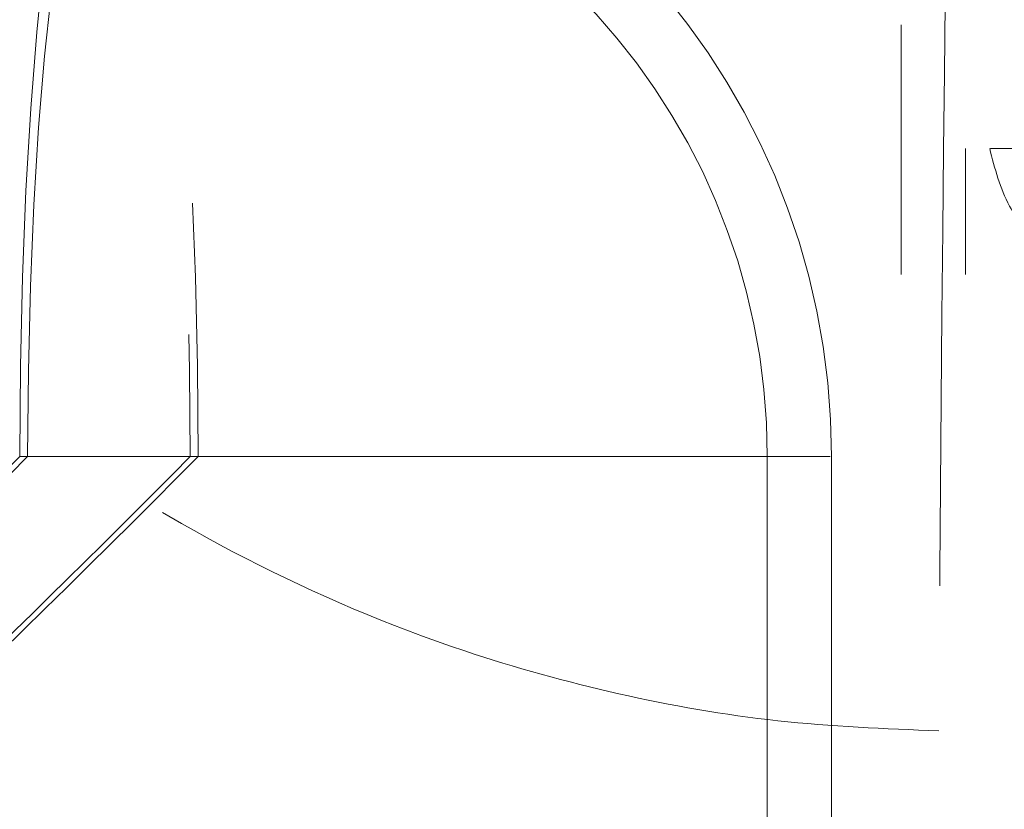
# Model space of a CAD drawing. Units: millimetres. Extents: x 400 to 4100, y 100 to 5840.
# Drawn here: x 1433 to 1464, y 4570 to 4594 of the extents above; entities that cross this region are included whole.
import ezdxf

# ---------------------------------------------------------------- set-up
doc = ezdxf.new("R2010")
doc.units = ezdxf.units.MM
doc.header["$LTSCALE"] = 20
doc.linetypes.add('HIDDEN', pattern=[1.905, 1.27, -0.635])

msp = doc.modelspace()

# ---------------------------------------------------------------- linework, layer by layer
at = {"color": 7, "linetype": 'HIDDEN', "lineweight": 18}
for p, q in [((1535.834, 4594.044), (1460.334, 4594.044)), ((1460.334, 4594.044), (1460.334, 4586.269)), ((1533.834, 4590.195), (1462.334, 4590.195)), ((1462.334, 4590.195), (1462.334, 4586.269)), ((1535.834, 4586.269), (1460.334, 4586.269)), ((1432.881, 4580.595), (1458.118, 4580.595)), ((1433.128, 4580.595), (1456.16, 4580.595)), ((1456.16, 4559.612), (1456.16, 4580.595)), ((1458.16, 4567.612), (1458.16, 4580.595))]:
    msp.add_line(p, q, dxfattribs=at)
at = {"color": 7, "linetype": 'HIDDEN', "lineweight": 18, "flags": 128}
for points in [[(1432.881, 4580.595), (1432.903, 4583.415), (1432.968, 4586.19), (1433.076, 4588.878), (1433.225, 4591.434), (1433.412, 4593.82), (1433.634, 4595.997), (1433.889, 4597.931), (1434.171, 4599.592), (1434.477, 4600.953), (1434.801, 4601.994), (1435.139, 4602.696), (1435.486, 4603.05), (1435.835, 4603.05), (1436.181, 4602.696), (1436.519, 4601.994), (1436.844, 4600.953), (1437.149, 4599.592), (1437.432, 4597.931), (1437.686, 4595.997), (1437.909, 4593.82), (1438.096, 4591.434), (1438.244, 4588.878), (1438.352, 4586.19), (1438.418, 4583.415), (1438.44, 4580.595)], [(1461.823, 4601.962), (1461.812, 4601.942), (1461.799, 4601.563), (1461.783, 4600.83), (1461.765, 4599.757), (1461.744, 4598.364), (1461.722, 4596.675), (1461.698, 4594.722), (1461.674, 4592.538), (1461.649, 4590.165), (1461.624, 4587.644), (1461.599, 4585.021), (1461.575, 4582.344), (1461.553, 4579.661), (1461.532, 4577.019), (1461.514, 4574.468), (1461.498, 4572.052)], [(1433.128, 4580.595), (1433.15, 4583.271), (1433.214, 4585.901), (1433.321, 4588.44), (1433.467, 4590.845), (1433.651, 4593.074), (1433.87, 4595.091), (1434.119, 4596.859), (1434.394, 4598.348), (1434.691, 4599.534), (1435.005, 4600.396), (1435.33, 4600.919), (1435.66, 4601.095), (1435.991, 4600.919), (1436.316, 4600.396), (1436.629, 4599.534), (1436.926, 4598.348), (1437.202, 4596.859), (1437.451, 4595.091), (1437.669, 4593.074), (1437.853, 4590.845), (1438, 4588.44), (1438.106, 4585.901), (1438.171, 4583.271), (1438.193, 4580.595)]]:
    msp.add_lwpolyline(points, dxfattribs=at)
at = {"color": 7, "linetype": 'HIDDEN', "lineweight": 18}
for radius in [22.5, 20.5]:
    msp.add_arc((1435.66, 4580.595), radius, 0, 90, dxfattribs=at)
for major_axis, start_param, end_param in [((22.457, 22.457), 1.632718, 2.118236), ((20.461, 20.461), 1.632718, 2.060258), ((22.457, 22.457), 4.288792, 4.77431), ((20.461, 20.461), 4.34677, 4.77431)]:
    msp.add_ellipse((1435.66, 4580.595), major_axis=major_axis, ratio=0.062001, start_param=start_param, end_param=end_param, dxfattribs=at)
for points, knots in [([(1461.498, 4572.052), (1459.823, 4572.122), (1456.468, 4572.261), (1451.517, 4573.133), (1445.902, 4574.684), (1439.828, 4577.274), (1433.448, 4581.171), (1427.686, 4586.005), (1422.544, 4591.798), (1418.189, 4598.339), (1416.117, 4603.195), (1415.081, 4605.623)], [0, 0, 0, 0, 0.078736, 0.157767, 0.236533, 0.354932, 0.473403, 0.600066, 0.726797, 0.863376, 1, 1, 1, 1]), ([(1463.198, 4590.195), (1463.163, 4590.195), (1462.964, 4590.195), (1463.928, 4590.195), (1466.119, 4590.195), (1469.653, 4590.195), (1474.248, 4590.195), (1479.771, 4590.195), (1485.981, 4590.195), (1490.469, 4590.195), (1492.712, 4590.195)], [0, 0, 0, 0, 0.029963, 0.16854, 0.307116, 0.445693, 0.58427, 0.722847, 0.861423, 1, 1, 1, 1]), ([(1463.086, 4590.195), (1463.247, 4589.572), (1463.553, 4588.386), (1464.7, 4587.043), (1466.335, 4586.221), (1467.667, 4586.138), (1468.359, 4586.095)], [0, 0, 0, 0, 0.265812, 0.506277, 0.74335, 1, 1, 1, 1]), ([(1534.671, 4572.052), (1522.476, 4571.962), (1498.085, 4571.782), (1473.694, 4571.962), (1461.498, 4572.052)], [0, 0, 0, 0, 0.499974, 1, 1, 1, 1])]:
    msp.add_open_spline(points, degree=3, knots=knots, dxfattribs=at)

doc.saveas('drawing.dxf')
